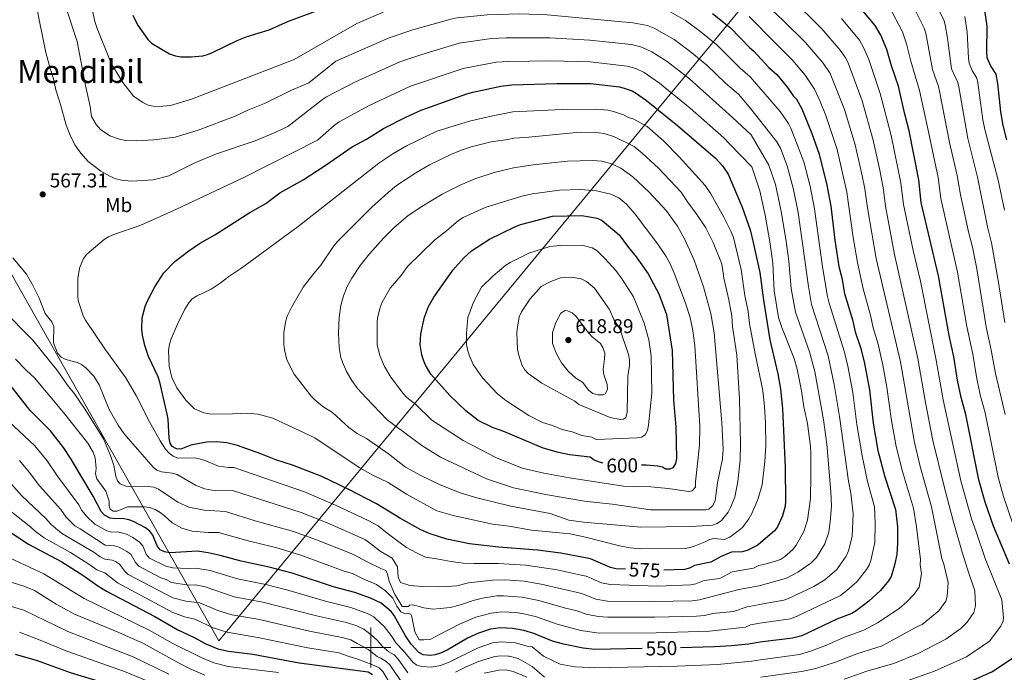
# Model space of a CAD drawing. Extents: x 615859 to 620365, y 789385 to 792432.
# Drawn here: x 617824 to 618317, y 789988 to 790315 of the extents above; entities that cross this region are included whole.
import ezdxf
from ezdxf.enums import TextEntityAlignment as Align

# ---------------------------------------------------------------- set-up
doc = ezdxf.new("R2010")
doc.units = 0
doc.header["$MEASUREMENT"] = 0
for name, color, linetype in [('Nivel 1', 7, 'Continuous'), ('Nivel 37', 7, 'Continuous'), ('Nivel 4', 7, 'Continuous'), ('Nivel 41', 7, 'Continuous'), ('Nivel 45', 7, 'Continuous'), ('Nivel 5', 7, 'Continuous'), ('Nivel 61', 7, 'Continuous'), ('Nivel 63', 7, 'Continuous'), ('Nivel 7', 7, 'Continuous')]:
    doc.layers.add(name, color=color, linetype=linetype)
doc.styles.add('Style-arial', font='arial.shx', dxfattribs={"bigfont": 'arialbig.shx'})
doc.styles.add('Style-ariali', font='ariali.shx', dxfattribs={"bigfont": 'arialibig.shx'})
doc.styles.add('Style-arialn', font='arialn.shx', dxfattribs={"bigfont": 'arialnbig.shx'})
doc.styles.add('Style-times', font='times.shx', dxfattribs={"bigfont": 'timesbig.shx'})
doc.linetypes.add('5limun', pattern='A,16,-16,[2,dgnlstyle.shx,S=0.128,R=0,X=0,Y=0],-16,16,-8', length=72)

# ---------------------------------------------------------------- blocks, each defined once
blk = doc.blocks.new('5PATER_1')
at = {"layer": 'Nivel 7', "linetype": 'Continuous', "lineweight": 0}
h = blk.add_hatch(color=19, dxfattribs=at)
edge = h.paths.add_edge_path()
edge.add_ellipse((0, 0), major_axis=(-1.1, -1.11), ratio=0.999422, start_angle=0, end_angle=360)

msp = doc.modelspace()

# ---------------------------------------------------------------- linework, layer by layer
at = {"layer": 'Nivel 1', "color": 19, "linetype": '5limun', "lineweight": 0, "ltscale": 0.5}
msp.add_polyline3d([(618403.009, 790584.185, 433.188), (617923.752, 790003.322, 527.083), (617751.336, 790308.02, 587.947), (617601.063, 790388.111, 548.656), (617495.185, 790443.793, 514.803), (617421.475, 790482.943, 500.888), (617374.257, 790510.81, 499.253)], dxfattribs=at)
at = {"layer": 'Nivel 4', "color": 25, "linetype": 'Continuous', "lineweight": 30, "flags": 128}
for points, elevation in [([(617880.664, 790316.926), (617883.078, 790312.11), (617888.267, 790304.845), (617889.941, 790302.978), (617899.009, 790297.545), (617901.982, 790296.54), (617904.779, 790296.032), (617909.881, 790296.013), (617915.734, 790296.599), (617918.143, 790297.263), (617920.999, 790298.366), (617932.88, 790304.339), (617937.956, 790306.288), (617948.955, 790309.551), (617958.635, 790313.897), (617988.005, 790324.97)], 550), ([(618319.985, 790041.785), (618311.973, 790060.779), (618307.766, 790072.936), (618304.612, 790084.066), (618298.097, 790116.774), (618295.804, 790125.346), (618293.947, 790133.968), (618292.102, 790145.71), (618289.722, 790156.344), (618284.481, 790186.358), (618275.791, 790223.146), (618274.592, 790234.453), (618269.819, 790258.979), (618267.519, 790267.337), (618264.377, 790281.454), (618260.866, 790291.582), (618258.509, 790299.762), (618255.619, 790306.936), (618252.756, 790311.84), (618243.886, 790322.303)], 525), ([(618307.387, 790320.417), (618308.702, 790311.391), (618308.446, 790298.603), (618308.761, 790295.818), (618310.667, 790291.193), (618313.21, 790287.417)], 500), ([(618171.267, 790317.882), (618180.268, 790310.563), (618189.804, 790300.752), (618191.847, 790298.998), (618199.498, 790290.763), (618203.406, 790287.181), (618208.835, 790280.763), (618211.602, 790276.597), (618213.305, 790274.928), (618216.04, 790270.025), (618220.946, 790257.594), (618224.578, 790247.289), (618228.51, 790231.694), (618230.537, 790221.31), (618232.465, 790204.264), (618234.534, 790190.952), (618235.961, 790185.393), (618237.419, 790177.483), (618241.325, 790164.309), (618242.744, 790158.239), (618245.484, 790149.823), (618247.378, 790142.352), (618249.834, 790129.119)], 550), ([(618313.21, 790287.417), (618314.059, 790282.715), (618315.543, 790268.573), (618316.729, 790261.693), (618318.54, 790254.414)], 500), ([(618127.616, 790039.251), (618122.706, 790039.452), (618120.094, 790040.056), (618110.08, 790044.453), (618095.153, 790047.324), (618083.417, 790048.88), (618063.984, 790050.379), (618049.464, 790052.055), (618037.99, 790054.253), (618029.748, 790057.03), (618025.039, 790059.047), (618014.837, 790064.663), (618002.77, 790071.993), (617988.851, 790079.201), (617975.323, 790085.683), (617960.743, 790091.39), (617952.382, 790094.097), (617944.846, 790097.149), (617933.154, 790101.305), (617927.832, 790102.697), (617922.715, 790103.07), (617917.607, 790102.886), (617912.234, 790101.954), (617909.801, 790101.375), (617904.66, 790099.403), (617902.611, 790099.645), (617900.423, 790100.847), (617899.309, 790102.467), (617898.813, 790104.918), (617898.35, 790114.53), (617897.958, 790116.999), (617894.21, 790133.041), (617893.328, 790135.627), (617888.497, 790145.948), (617886.728, 790151.399), (617885.527, 790156.623), (617885.188, 790159.549), (617885.406, 790165.201), (617886.808, 790170.896), (617887.821, 790173.442), (617891.778, 790180.853), (617896.188, 790187.88), (617901.792, 790193.463), (617908.717, 790198.888), (617914.065, 790202.53), (617921.701, 790206.848), (617939.25, 790218.033), (617947.252, 790222.636), (617954.314, 790227.873), (617966.09, 790234.494), (617977.022, 790241.566), (617990.515, 790250.913), (617997.72, 790254.811), (618006.303, 790260.095), (618017.439, 790265.873), (618025.102, 790269.329), (618048.086, 790277.5), (618051.064, 790278.416), (618065.053, 790281.42), (618070.604, 790281.977), (618093.094, 790282.663), (618110.004, 790282.779), (618124.588, 790280.998), (618127.499, 790280.245), (618130.98, 790278.971), (618133.158, 790277.743), (618138.037, 790274.189), (618153.628, 790261.683), (618172.656, 790245.283), (618176.253, 790241.401), (618179.062, 790237.233), (618186.029, 790220.81), (618190.021, 790209.309), (618191.547, 790203.016), (618194.863, 790187.991), (618196.708, 790174.113), (618199.919, 790154.228), (618203.958, 790137.202), (618205.274, 790129.531), (618206.216, 790119.868), (618207.685, 790090.205), (618207.841, 790073.32), (618207.614, 790070.847), (618206.25, 790066.005), (618203.824, 790060.439), (618202.282, 790058.501), (618194.247, 790051.58), (618193.492, 790051.122), (618188.625, 790048.686), (618185.992, 790048.028), (618180.634, 790047.826), (618175.563, 790045.598), (618170.411, 790042.719), (618162.17, 790041.085), (618159.592, 790039.738), (618157.095, 790039.043), (618146.824, 790038.722)], 575), ([(618116.327, 790092.439), (618114.561, 790092.883), (618111.925, 790093.966), (618109.877, 790095.417), (618099.508, 790096.6), (618093.958, 790097.69), (618086.297, 790100.016), (618066.574, 790108.226), (618060.846, 790110.243), (618053.717, 790113.868), (618047.491, 790118.642), (618039.505, 790126.395), (618029.977, 790137.109), (618027.406, 790141.615), (618026.381, 790144.07), (618025.584, 790146.724), (618024.728, 790151.691), (618025.004, 790157.288), (618026.852, 790165.659), (618028.898, 790170.988), (618031.55, 790175.58), (618039.494, 790187.055), (618041.003, 790189.164), (618046.484, 790195.268), (618050.429, 790198.834), (618059.362, 790204.661), (618072.135, 790210.89), (618074.97, 790212.011), (618090.975, 790216.146), (618105.696, 790216.484), (618113.332, 790215.193), (618115.849, 790214.108), (618124.422, 790206.912), (618129.08, 790200.472), (618132.886, 790195.857), (618138.986, 790187.283), (618144.337, 790177.328), (618148.21, 790166.93), (618150.911, 790148.839), (618151.71, 790124.054), (618152.841, 790110.633), (618153.067, 790094.757), (618152.59, 790092.245), (618151.304, 790090.088), (618149.829, 790089.467), (618147.687, 790089.489), (618146.185, 790090.354), (618143.72, 790090.892), (618138.018, 790091.458), (618135.531, 790091.424)], 600), ([(618135.985, 789999.486), (618112.286, 789999.105), (618106.357, 789999.686), (618096.435, 790001.63), (618091.063, 790003.265), (618081.655, 790007.128), (618076.61, 790008.618), (618070.924, 790009.631), (618064.972, 790009.897), (618059.916, 790009.198), (618053.869, 790007.19), (618048.432, 790004.677), (618038.256, 789998.748), (618034.813, 789997.186), (618032.225, 789996.397), (618029.741, 789996.085), (618026.185, 789996.382), (618023.934, 789997.55), (618020.144, 790001.664), (618017.281, 790005.886), (618011.616, 790016.101), (618010.105, 790018.093), (618005.095, 790022.21), (617999.752, 790024.81), (617991.991, 790027.552), (617981.719, 790030.343), (617960.54, 790037.24), (617948.925, 790040.351), (617934.934, 790043.261), (617924.471, 790046.216), (617918.411, 790047.52), (617913.101, 790048.262), (617899.268, 790047.55), (617896.566, 790047.967), (617894.31, 790049.016), (617892.795, 790050.966), (617890.747, 790056.412), (617889.252, 790058.418), (617887.074, 790059.951), (617881.055, 790063.208), (617878.705, 790064.049), (617875.407, 790064.668), (617871.831, 790064.531), (617869.348, 790064.804), (617866.41, 790066.293), (617864.835, 790068.244), (617860.866, 790075.825), (617849.359, 790094.981), (617845.918, 790100.309), (617839.451, 790108.65), (617829.244, 790118.79), (617816.016, 790135.738)], 550), ([(618249.834, 790129.119), (618251.756, 790112.548), (618254.099, 790098.818), (618257.546, 790085.522), (618262.977, 790069.207), (618263.855, 790060.475), (618263.952, 790052.328), (618263.544, 790046.614), (618262.478, 790041.249), (618260.669, 790035.692), (618259.322, 790033.511), (618255.432, 790028.616), (618249.488, 790023.179), (618243.212, 790018.418), (618240.947, 790017.127), (618233.484, 790014.268), (618215.976, 790005.864), (618211.35, 790004.658), (618195.117, 790002.756), (618189.312, 790001.723), (618180.744, 790000.837), (618172.107, 790000.296), (618155.171, 789999.815)], 550), ([(617811.071, 790063.199), (617828.39, 790051.776), (617845.083, 790042.963), (617855.608, 790036.367), (617863.063, 790030.954), (617867.553, 790028.31), (617891.728, 790015.591), (617903.211, 790008.874), (617911.455, 790005.118), (617917.337, 790001.832)], 525), ([(617917.337, 790001.832), (617923.272, 789999.4), (617928.582, 789998.268), (617940.784, 789996.627), (617964.092, 789992.304), (617998.568, 789987.876), (618000.714, 789986.545)], 525), ([(617821.659, 789996.659), (617832.677, 789993.492), (617849.231, 789987.561), (617874.644, 789979.837), (617891.2, 789973.72), (617909.232, 789968.281), (617926.687, 789963.853), (617963.169, 789957.608)], 500), ([(618164.841, 789955.061), (618174.03, 789955.825), (618187.539, 789957.817), (618195.902, 789958.77), (618201.411, 789959.199), (618245.524, 789966.914), (618281.263, 789976.095), (618296.654, 789981.67), (618301.825, 789983.642), (618311.526, 789988.04), (618322.725, 789995.545)], 525)]:
    msp.add_lwpolyline(points, dxfattribs=dict(at, elevation=elevation))
at = {"layer": 'Nivel 5', "color": 25, "linetype": 'Continuous', "lineweight": 0, "flags": 128}
for points, elevation in [([(617856.503, 790392.772), (617858.967, 790391.329), (617861.465, 790391.314), (617866.671, 790392.834), (617868.523, 790392.392), (617871.793, 790389.12), (617875.19, 790382.044), (617875.044, 790380.197), (617871.324, 790378.643), (617869.208, 790377.297), (617867.289, 790373.237), (617864.708, 790365.801), (617859.047, 790343.455), (617858.794, 790340.965), (617859.215, 790327.342), (617859.769, 790322.25), (617861.627, 790313.782), (617862.731, 790310.277), (617868.953, 790294.866), (617870.129, 790292.27), (617875.701, 790283.27), (617880.997, 790276.406), (617885.599, 790273.178), (617888.393, 790271.899)], 555), ([(618215.732, 789987.925), (618222.939, 789989.434), (618232.89, 789992.729), (618243.552, 789996.93), (618256.266, 790000.862), (618273.989, 790010.626), (618276.314, 790011.58), (618284.683, 790018.324), (618288.212, 790023.282), (618288.813, 790025.709), (618289.299, 790032.68), (618287.177, 790041.816), (618286.12, 790044.682), (618280.92, 790070.589), (618275.2, 790090.824), (618272.35, 790102.724), (618265.349, 790143.201), (618253.133, 790194.953), (618248.823, 790220.443), (618247.517, 790229.852), (618246.045, 790237.206), (618242.674, 790251.965), (618237.265, 790269.673), (618230.23, 790287.731), (618226.571, 790292.982), (618217.548, 790303.42), (618206.76, 790314.06), (618189.268, 790330.811)], 540), ([(618317.642, 790162.897), (618314.398, 790184.013), (618311.059, 790202.901), (618308.969, 790210.842), (618303.98, 790235.798), (618299.089, 790255.23), (618294.609, 790280.983), (618294.064, 790283.289), (618291.007, 790290.072), (618289.013, 790305.389), (618287.835, 790312.155), (618287.123, 790314.556), (618279.946, 790328.694)], 510), ([(617831.791, 790325.724), (617833.655, 790314.576), (617837.097, 790298.343), (617839.203, 790290.292), (617840.962, 790285.03), (617842.07, 790279.579), (617844.452, 790272.226), (617847.323, 790261.772), (617849.189, 790256.79), (617851.633, 790252.022), (617854.581, 790247.872), (617858.304, 790243.579), (617864.565, 790238.707), (617869.085, 790236.202), (617872.184, 790234.977), (617875.053, 790234.196), (617880.053, 790233.691), (617890.869, 790234.359), (617898.687, 790236.499), (617911.77, 790242.879), (617922.63, 790247.533), (617941.902, 790254.002), (617952.406, 790258.288), (617958.367, 790261.194), (617975.686, 790274.711), (617977.763, 790276.106), (617991.89, 790283.368), (618014.459, 790293.502), (618025.55, 790297.294), (618044.202, 790302.886), (618060.502, 790305.276), (618067.832, 790305.663), (618089.716, 790305.604), (618109.646, 790304.501), (618130.545, 790302.219), (618135.695, 790300.932), (618140.748, 790298.673), (618148.533, 790293.789), (618159.609, 790284.983), (618181.229, 790265.71), (618190.583, 790257.054), (618199.35, 790241.711), (618202.701, 790232.063), (618205.673, 790218.569)], 565), ([(618302.227, 790017.489), (618302.956, 790020.963), (618302.71, 790028.395), (618299.048, 790039.248), (618296.333, 790047.768), (618291.744, 790063.492), (618287.071, 790081.374), (618281.686, 790103.701), (618277.876, 790122.881), (618274.094, 790144.852), (618262.432, 790196.953), (618257.827, 790221.247), (618256.891, 790229.365), (618255.012, 790239.238), (618251.722, 790254.303), (618246.143, 790274.091), (618239.306, 790292.61), (618237.936, 790295.428), (618235.187, 790299.409), (618225.994, 790310.087), (618210.105, 790326.07)], 535), ([(617847.542, 790319.497), (617852.781, 790303.717), (617856.918, 790281.777), (617859.368, 790271.116), (617859.931, 790266.13), (617862.318, 790262.235), (617864.388, 790259.727), (617869.085, 790256.421), (617873.936, 790254.74), (617877.094, 790254.185), (617882.63, 790254.045), (617891.243, 790254.436), (617901.865, 790255.816), (617913.4, 790259.293), (617931.919, 790266.366), (617938.376, 790269.372), (617946.702, 790272.732), (617960.203, 790279.336), (617968.819, 790283.118), (617982.432, 790293.986)], 560), ([(618148.343, 790319.609), (618157.687, 790314.263), (618164.621, 790309.143), (618173.381, 790302.036), (618185.076, 790290.434), (618190.067, 790286.027), (618205.073, 790268.64), (618209.338, 790262.626), (618210.504, 790260.411), (618216.88, 790243.535), (618220.06, 790231.191), (618222.291, 790219.949), (618226.268, 790190.859), (618228.89, 790175.982), (618229.674, 790172.675), (618237.314, 790147.997), (618239.056, 790141.016), (618241.488, 790127.781), (618243.585, 790111.885), (618246.128, 790096.028), (618248.856, 790083.269), (618252.299, 790070.584), (618252.712, 790062.176), (618252.543, 790052.727), (618250.502, 790043.689), (618249.728, 790041.311), (618248.382, 790039.191), (618243.468, 790033.01), (618238.509, 790028.556), (618235.277, 790026.103), (618214.015, 790015.827), (618210.283, 790014.407), (618194.95, 790012.159), (618190.269, 790011.342), (618187.652, 790010.299), (618169.604, 790008.184), (618142.903, 790007.39), (618114.37, 790007.174), (618105.178, 790008.528), (618093.367, 790011.736), (618082.985, 790015.331), (618077.472, 790016.708), (618072.541, 790017.551), (618065.669, 790017.924), (618060.325, 790017.294), (618052.525, 790015.151), (618045.181, 790012.138), (618044.647, 790011.946), (618039.528, 790009.158), (618033.736, 790006.246), (618030.063, 790004.27), (618026.475, 790003.869), (618024.226, 790003.941), (618022.019, 790007.947), (618021.4, 790011.195), (618020.427, 790015.335), (618019.952, 790016.788), (618018.6, 790016.988), (618017.252, 790016.964), (618014.989, 790017.823), (618013.025, 790020.822), (618011.043, 790024.832), (618007.382, 790028.475), (618002.719, 790031.651), (617996.151, 790034.456), (617990.821, 790037.17), (617986.633, 790038.245), (617964.849, 790046.28), (617952.807, 790049.964), (617938.423, 790053.428), (617923.615, 790057.66), (617918.38, 790057.675), (617910.399, 790058.375), (617905.221, 790059.769), (617900.398, 790062.44), (617896.401, 790066.273), (617894.381, 790067.746), (617891.83, 790069.165), (617888.957, 790070.185), (617886.452, 790070.616), (617878.063, 790070.528), (617872.874, 790068.292), (617870.733, 790068.314)], 555), ([(618321.794, 790061.544), (618316.959, 790075.683), (618314.293, 790085.397), (618307.801, 790117.628), (618305.404, 790126.691), (618303.474, 790135.639), (618301.58, 790146.989), (618298.582, 790160.987), (618294.035, 790188.104), (618285.605, 790225.074), (618284.225, 790235.559), (618278.963, 790260.897), (618274.918, 790279.161), (618270.557, 790293.955), (618268.475, 790302.582), (618266.458, 790308.55), (618259.824, 790320.937)], 520), ([(618317.86, 790116.87), (618313.001, 790137.311), (618311.059, 790148.268), (618308.335, 790160.713), (618303.59, 790189.851), (618301.433, 790200.631), (618299.465, 790208.357), (618295.42, 790227.002), (618293.858, 790236.665), (618289.968, 790253.212), (618285.018, 790278.872), (618284.491, 790281.225), (618281.513, 790289.73), (618278.095, 790307.878), (618277.277, 790310.4), (618270.882, 790323.076)], 515), ([(617888.393, 790271.899), (617890.828, 790271.32), (617893.638, 790271.223), (617899.623, 790271.668), (617909.992, 790274.881), (617961.491, 790294.791), (617992.862, 790312.715), (618006.162, 790318.535)], 555), ([(617982.432, 790293.986), (618009.137, 790305.588), (618020.945, 790309.567), (618040.06, 790314.954), (618043.231, 790315.567), (618058.226, 790317.204), (618074.445, 790317.662), (618088.294, 790317.175), (618131.261, 790313.19)], 560), ([(618241.718, 790205.548), (618238.492, 790228.319), (618233.626, 790249.627), (618227.909, 790266.729), (618225.216, 790273.728), (618222.345, 790279.894), (618217.619, 790286.978), (618211.502, 790294.205), (618202.755, 790302.893), (618189.528, 790316.27)], 545), ([(618255.26, 790277.772), (618249.468, 790294.795), (618246.92, 790300.77), (618244.872, 790304.42), (618235.79, 790315.278)], 530), ([(618317.553, 790219.297), (618314.33, 790234.268), (618307.633, 790259.68), (618306.696, 790264.591), (618304.162, 790283.086), (618303.637, 790285.353), (618301.409, 790289.245), (618299.884, 790292.945), (618299.482, 790295.413), (618298.857, 790308.39), (618297.611, 790316.286)], 505), ([(618131.261, 790313.19), (618138.602, 790311.713), (618141.895, 790310.507), (618152.052, 790304.745), (618159.925, 790298.84), (618168.345, 790291.83), (618177.687, 790282.838), (618184.168, 790277.33), (618190.351, 790270.068), (618203.492, 790253.471), (618205.26, 790250.265), (618208.613, 790241.396), (618211.852, 790229.634), (618214.192, 790218.027), (618219.244, 790180.907), (618220.812, 790172.022), (618229.144, 790146.171), (618232.24, 790131.846), (618234.868, 790115.781), (618239.405, 790083.415), (618240.534, 790077.397), (618241.676, 790066.979), (618241.127, 790055.637), (618239.3, 790048.507), (618238.109, 790045.827), (618233.446, 790039.198), (618227.501, 790033.889), (618221.905, 790030.676), (618209.338, 790024.575), (618206.96, 790023.763), (618194.783, 790021.52), (618194.084, 790021.338), (618188.575, 790020.49), (618181.751, 790018.121), (618171.354, 790017.101), (618167.101, 790016.072), (618163.103, 790015.709), (618142.366, 790015.182), (618118.648, 790015.278), (618113.915, 790015.631), (618107.941, 790016.679), (618103.429, 790018.458), (618097.503, 790019.745), (618084.08, 790023.6), (618075.871, 790025.237), (618066.367, 790025.951), (618063.09, 790025.884), (618055.927, 790024.694), (618051.294, 790023.639), (618044.816, 790021.388), (618039.671, 790020.061), (618034.736, 790019.523), (618031.257, 790019.237), (618026.525, 790019.939), (618023.591, 790020.673), (618020.768, 790021.41), (618019.31, 790021.271), (618018.76, 790020.587), (618015.727, 790020.533), (618013.99, 790023.424), (618011.91, 790026.646), (618009.208, 790033.227), (618008.245, 790036.806), (618007.537, 790038.704), (618004.938, 790039.557), (617998.133, 790043.031), (617991.556, 790046.398), (617987.592, 790048.125), (617972.783, 790054.001), (617961.174, 790058.145), (617941.913, 790063.595), (617927.156, 790068.16), (617916.451, 790068.918), (617908.653, 790070.349), (617903.236, 790072.872), (617893.532, 790079.395), (617891.229, 790080.365), (617888.533, 790080.732), (617879.773, 790080.577), (617877.151, 790080.887), (617874.395, 790082.027), (617873.061, 790083.49), (617872.2, 790085.838), (617871.078, 790091.305), (617869.553, 790096.348), (617865.904, 790104.653), (617857.158, 790118.766), (617851.467, 790127.173), (617847.882, 790131.451), (617842.998, 790138.5), (617830.482, 790154.122), (617815.146, 790169.643)], 560), ([(618194.431, 790041.165), (618191.754, 790039.826), (618181.068, 790037.895), (618174.934, 790034.669), (618166.955, 790033.678), (618162.824, 790031.895), (618160.369, 790031.379), (618143.793, 790030.817), (618119.864, 790031.621), (618115.595, 790032.499), (618107.863, 790035.788), (618105.437, 790036.353), (618093.409, 790038.892), (618077.575, 790041.248), (618063.686, 790042.214), (618051.75, 790042.189), (618046.241, 790042.315), (618040.159, 790043.106), (618032.831, 790044.436), (618027.421, 790045.351), (618022.89, 790047.405), (618017.784, 790050.124), (618012.886, 790053.857), (618008.104, 790057.368), (618003.544, 790060.995), (618001.5, 790062.195), (617998.559, 790063.663), (617982.31, 790071.422), (617966.712, 790077.988), (617931.239, 790090.226), (617928.623, 790090.179), (617923.569, 790090.917), (617916.423, 790093.946), (617913.972, 790094.675), (617911.496, 790095.038), (617903.262, 790094.96), (617900.926, 790095.87), (617898.935, 790097.382), (617897.057, 790099.429), (617894.299, 790103.623), (617889, 790113.129), (617882.49, 790125.931), (617877.082, 790135.131), (617866.953, 790149.206), (617857.009, 790164.133), (617855.851, 790166.35), (617853.326, 790173.88), (617853.045, 790176.364), (617853.127, 790185.057), (617853.891, 790190.184), (617855.944, 790194.997), (617857.549, 790197.153), (617866.281, 790204.501), (617868.4, 790205.824), (617871.111, 790207.085), (617884.728, 790211.772), (617902.584, 790219.719), (617936.217, 790235.658), (617973.212, 790254.401), (617981.517, 790261.715), (617984.139, 790263.509), (617999.108, 790271.737), (618019.78, 790281.415), (618046.186, 790290.313), (618062.777, 790293.348), (618068.756, 790293.798), (618090.155, 790294.095), (618109.825, 790293.64), (618128.443, 790291.383), (618132.784, 790290.208), (618136.994, 790288.272), (618144.683, 790282.927), (618160.002, 790270.384), (618176.86, 790255.501), (618179.628, 790252.478), (618190.871, 790240.893), (618194.908, 790228.964), (618197.582, 790216.648), (618199.942, 790203.294), (618201.414, 790192.687), (618202.075, 790178.88), (618204.31, 790165.443), (618205.999, 790160.394), (618212.169, 790144.937), (618213.608, 790139.464), (618215.734, 790128.715), (618216.903, 790120.679), (618218.75, 790112.378), (618220.265, 790100.836), (618220.411, 790097.495), (618220.546, 790086.259), (618220.267, 790074.717), (618218.843, 790063.921), (618216.896, 790058.144), (618213.112, 790051.259), (618211.472, 790049.158), (618207.352, 790045.541), (618205.227, 790044.22), (618202.7, 790043.286), (618197.419, 790041.717), (618194.431, 790041.165)], 570), ([(618283.339, 790144.055), (618275.352, 790183.624), (618271.732, 790198.954), (618266.834, 790222.049), (618265.567, 790232.919), (618260.77, 790256.641), (618255.26, 790277.772)], 530), ([(618193.844, 790074.191), (618190.897, 790067.179), (618189.456, 790064.596), (618186.14, 790060.186), (618184.129, 790058.448), (618179.906, 790055.406), (618177.28, 790054.189), (618172.089, 790054.652), (618169.659, 790054.192), (618167.508, 790052.916), (618162.58, 790050.974), (618160.039, 790050.096), (618157.568, 790049.698), (618134.952, 790049.529), (618129.85, 790050.02), (618124.577, 790051.029), (618107.611, 790055.367), (618099.791, 790056.931), (618080.503, 790058.913), (618069.33, 790060.908), (618060.949, 790061.815), (618041.285, 790066.177), (618033.055, 790068.587), (618017.783, 790076.819), (618008.691, 790082.696), (618001.325, 790086.228), (617994.17, 790090.315), (617971.815, 790105.119), (617950.85, 790115.055), (617943.44, 790117.064), (617938.202, 790117.538), (617927.026, 790117.01), (617919.002, 790117.071), (617916.252, 790117.591), (617911.656, 790119.632), (617907.277, 790123.972), (617902.768, 790130.187), (617900.267, 790135.33), (617898.825, 790141.068), (617898.595, 790148.915), (617899.104, 790152.076), (617899.948, 790154.767), (617903.103, 790162.157), (617906.758, 790169.544), (617908.727, 790172.705), (617910.475, 790174.758), (617912.536, 790176.177), (617919.962, 790179.685), (617924.49, 790182.561), (617928.71, 790186.026), (617935.283, 790190.282), (617963.531, 790211.03), (618004.01, 790242.824), (618010.994, 790247.44), (618017.822, 790251.428), (618033.092, 790258.837), (618049.359, 790263.765), (618060.314, 790266.399), (618071.192, 790268.465), (618095.881, 790269.648), (618113.181, 790269.899), (618118.783, 790269.285), (618121.589, 790268.681), (618126.555, 790267.004), (618129.136, 790265.663), (618131.708, 790264.817), (618138.425, 790261.108), (618146.728, 790253.833), (618154.547, 790246.011), (618167.448, 790231.615), (618170.278, 790227.369), (618176.859, 790215.777), (618180.57, 790208.41), (618181.674, 790205.471), (618185.506, 790189.415), (618187.459, 790176.44), (618189.048, 790168.46), (618189.674, 790162.43), (618192.542, 790147.201), (618196.449, 790128.768), (618197.305, 790120.811), (618197.713, 790112.487), (618197.849, 790101.07), (618197.432, 790093.341), (618196.028, 790081.627), (618193.844, 790074.191)], 580), ([(618135.236, 790060.3), (618106.518, 790062.864), (618099.258, 790063.875), (618089.803, 790067.244), (618070.106, 790070.854), (618053.098, 790074.966), (618044.795, 790077.551), (618034.39, 790081.736), (618025.384, 790086.068), (618017.248, 790090.48), (618008.859, 790097.06), (617997.72, 790104.711), (617993.153, 790107.365), (617988.916, 790110.298), (617980.775, 790117.79), (617975.904, 790120.855), (617971.86, 790124.173), (617970.101, 790125.95), (617961.521, 790137.013), (617957.823, 790144.262), (617956.636, 790149.198), (617956.318, 790151.966), (617956.331, 790157.914), (617957.157, 790163.053), (617958.034, 790166.088), (617960.421, 790170.81), (617966.037, 790180.567), (617971.325, 790187.56), (617974.834, 790191.609), (617981.485, 790201.419), (617983.096, 790203.33), (618000.528, 790220.73), (618008.663, 790228.131), (618012.884, 790231.536), (618022.524, 790237.893), (618029.385, 790241.874), (618040.023, 790247.066), (618044.93, 790249.137), (618050.302, 790250.937), (618060.248, 790253.493), (618068.655, 790254.613), (618071.515, 790255.3), (618077.398, 790255.583), (618102.798, 790258.172), (618111.962, 790258.281), (618116.918, 790257.617), (618122.095, 790256.032), (618131.953, 790251.144), (618135.997, 790247.826), (618144.1, 790240.299), (618155.446, 790228.316), (618158.615, 790223.37), (618163.407, 790217.03), (618167.887, 790210.333), (618171.527, 790203.023), (618175.637, 790192.63), (618176.275, 790190.203), (618176.898, 790185.114), (618179.384, 790174.25), (618180.807, 790166.138), (618181.252, 790160.849), (618183.356, 790146.618), (618184.642, 790124.517), (618185.159, 790102.165), (618185.01, 790093.896), (618183.927, 790083.249), (618182.389, 790075.431), (618180.259, 790070.142), (618179.1, 790067.925), (618175.734, 790063.757), (618173.561, 790062.232), (618171.217, 790061.359), (618160.514, 790060.632), (618135.236, 790060.3)], 585), ([(618151.08, 790069.028), (618140.08, 790069.069), (618120.908, 790071.87), (618106.961, 790073.383), (618088.43, 790076.498), (618071.487, 790080.057), (618057.909, 790084.554), (618034.82, 790095.383), (618025.557, 790101.224), (618008.196, 790114.07), (617997.552, 790125.102), (617993.348, 790129.85), (617990.362, 790133.835), (617987.724, 790138.373), (617985.694, 790142.987), (617984.972, 790145.372), (617984.132, 790150.324), (617983.787, 790157.818), (617984.052, 790165.467), (617984.875, 790171.447), (617986.2, 790176.287), (617988.094, 790180.902), (617990.457, 790185.225), (617994.663, 790191.495), (617999.28, 790197.348), (618006.34, 790205.187), (618011.632, 790210.464), (618018.555, 790216.327), (618024.679, 790220.647), (618035.756, 790227.244), (618044.648, 790231.784), (618052.135, 790234.913), (618061.68, 790238.037), (618071.382, 790240.396), (618081.304, 790242.006), (618098.54, 790243.758), (618111.043, 790244.169), (618115.761, 790243.832), (618120.579, 790242.528), (618125.17, 790240.306), (618131.291, 790235.916), (618139.519, 790228.176), (618147.983, 790219.009), (618153.62, 790211.14), (618157.295, 790204.609), (618162.025, 790194.116), (618166.659, 790180.792), (618170.388, 790167.42), (618172.076, 790157.785), (618175.853, 790112.705), (618176.525, 790099.514), (618176.13, 790094.54), (618173.615, 790082.572), (618172.584, 790073.693), (618171.395, 790071.254), (618169.423, 790069.449), (618167.85, 790069.029), (618151.08, 790069.028)], 590), ([(618162.667, 790083.033), (618162.653, 790080.476), (618161.027, 790078.578), (618159.364, 790078.157), (618148.929, 790079.696), (618140.231, 790080.552), (618126.546, 790080.903), (618099.591, 790085.061), (618086.703, 790087.448), (618075.776, 790089.87), (618063.014, 790095.173), (618046.15, 790103.734), (618030.512, 790114.035), (618022.457, 790121.747), (618018.05, 790125.415), (618016.111, 790127.403), (618009.973, 790135.497), (618006.877, 790140.91), (618004.415, 790146.344), (618003.08, 790151.503), (618003.052, 790162.734), (618003.304, 790165.296), (618004.579, 790170.492), (618005.661, 790173.188), (618009.688, 790180.117), (618014.907, 790186.258), (618018.368, 790190.958), (618031.906, 790204.206), (618037.932, 790208.887), (618043.944, 790214.075), (618046.279, 790215.619), (618057.298, 790220.61), (618075.605, 790226.234), (618081.054, 790227.461), (618094.582, 790229.249), (618104.983, 790229.613), (618112.996, 790228.984), (618120.292, 790227.282), (618124.25, 790225.487), (618128.122, 790222.299), (618132.391, 790217.17), (618143.747, 790202.145), (618147.957, 790195.942), (618149.955, 790192.309), (618151.965, 790187.734), (618157.642, 790172.574), (618159.957, 790165.445), (618161.379, 790158.831), (618162.253, 790151.385), (618164.872, 790110.902), (618164.715, 790101.505), (618162.667, 790083.033)], 595), ([(618205.673, 790218.569), (618207.941, 790204.692), (618209.464, 790193.728), (618210.659, 790179.893), (618212.72, 790168.06), (618219.812, 790148.262), (618222.414, 790138.346), (618226.809, 790114.079), (618228.453, 790101.915), (618230.449, 790078.079), (618230.761, 790070.858), (618230.176, 790063.091), (618229.419, 790057.816), (618227.502, 790051.985), (618223.23, 790045.176), (618220.478, 790042.285), (618213.885, 790037.722), (618208.347, 790034.814), (618194.615, 790030.921), (618184.423, 790029.176), (618171.06, 790025.643), (618164.598, 790023.961), (618161.1, 790023.487), (618141.83, 790023.008), (618118.538, 790023.313), (618112.636, 790024.292), (618105.646, 790027.123), (618085.338, 790031.827), (618076.722, 790033.244), (618067.065, 790033.978), (618060.895, 790033.861), (618048.889, 790032.474), (618043.071, 790031.021), (618037.685, 790030.588), (618033.98, 790030.41), (618025.661, 790030.599), (618019.473, 790031.051), (618014.837, 790032.654), (618013.666, 790035.33), (618013.349, 790040.493), (618010.687, 790044.828), (618004.669, 790048.317), (617999.883, 790052.052), (617996.924, 790054.135), (617992.066, 790056.332), (617978.014, 790062.544), (617965.114, 790067.628), (617930.697, 790078.66), (617922.193, 790078.627), (617916.766, 790079.482), (617912.137, 790081.452), (617902.84, 790086.667), (617900.459, 790087.433), (617895.083, 790088.135), (617892.69, 790088.847), (617890.88, 790090.379), (617876.381, 790107.154), (617873.351, 790111.451), (617868.777, 790119.245), (617863.738, 790131.704), (617861.078, 790136.056), (617857.044, 790140.208), (617854.993, 790141.836), (617852.754, 790142.952), (617847.037, 790144.43), (617844.834, 790145.602), (617842.92, 790147.574), (617840.883, 790152.706), (617841.033, 790160.975), (617840.101, 790163.218), (617836.695, 790167.439), (617833.703, 790175.177), (617830.124, 790182.428), (617827.452, 790187.086), (617820.473, 790195.331)], 565), ([(617818.541, 790113.328), (617831.636, 790101.17), (617837.673, 790093.648), (617842.898, 790085.902), (617853.536, 790071.565), (617855.085, 790068.696), (617857.371, 790065.91), (617861.663, 790061.826), (617867.651, 790058.439), (617870.077, 790057.815), (617872.938, 790057.925), (617875.057, 790057.528), (617877.456, 790056.757), (617880.615, 790055.221), (617884.015, 790052.908), (617885.677, 790051.045), (617887.408, 790046.804), (617888.958, 790044.874), (617897.219, 790040.737), (617900.633, 790040.005), (617908.321, 790039.634), (617912.316, 790039.84), (617919.455, 790038.643), (617933.174, 790034.366), (617947.296, 790031.606), (617958.3, 790028.799), (617977.212, 790023.175), (617989.915, 790020.04), (617998.624, 790016.955), (618001.38, 790015.327), (618002.522, 790014.343), (618006.634, 790010.595), (618010.086, 790006.05), (618012.628, 790002.162), (618015.949, 789998.625), (618021.192, 789992.451), (618023.066, 789991.178), (618025.546, 789990.516), (618030.331, 789990.208), (618034.943, 789991.011), (618039.167, 789992.621), (618053.802, 789999.896), (618061.006, 790002.328), (618065.05, 790002.887), (618072.404, 790002.29), (618078.891, 790000.593), (618080.811, 790000.341), (618086.512, 789995.723), (618094.901, 789991.602), (618102.115, 789990.382), (618109.537, 789990.065), (618111.89, 789989.903), (618153.529, 789990.642), (618173.639, 789991.46), (618190.937, 789993.167), (618195.275, 789993.887), (618214.768, 789996.525), (618220.358, 789998.167), (618228.287, 790001.17), (618237.344, 790005.17), (618247.103, 790008.722), (618253.963, 790012.383), (618264.71, 790019.621), (618268.518, 790022.85), (618272.294, 790026.798), (618274.693, 790030.195), (618275.888, 790036.964), (618275.246, 790041.712), (618275.36, 790044.215), (618273.485, 790060.478), (618271.945, 790069.903), (618266.373, 790088.173), (618263.224, 790100.771), (618260.894, 790113.876), (618258.578, 790130.582), (618256.605, 790141.55), (618254.159, 790152.112), (618251.709, 790160.322), (618250.316, 790166.656), (618246.716, 790179.744), (618243.833, 790192.951), (618241.718, 790205.548)], 545), ([(618112.869, 790104.33), (618110.666, 790105.522), (618105.644, 790106.261), (618100.907, 790108.161), (618095.772, 790109.318), (618091.038, 790111.315), (618086.034, 790112.763), (618079.172, 790116.396), (618067.68, 790123.863), (618063.459, 790127.118), (618055.939, 790135.251), (618051.302, 790141.829), (618049.207, 790146.63), (618048.371, 790149.448), (618047.921, 790151.909), (618047.868, 790157.469), (618048.586, 790165.354), (618051.457, 790173.173), (618055.488, 790180.56), (618061.332, 790186.373), (618067.534, 790191.622), (618069.796, 790193.016), (618079.21, 790197.635), (618089.602, 790201.101), (618094.901, 790201.601), (618105.722, 790201.676), (618110.951, 790200.324), (618113.325, 790198.838), (618117.259, 790195.042), (618122.658, 790189.072), (618125.888, 790184.729), (618131.562, 790175.789), (618136.928, 790162.586), (618139.277, 790154.221), (618140.492, 790146.155), (618140.772, 790127.544), (618139.089, 790111.399), (618138.66, 790108.774), (618137.513, 790106.561), (618135.686, 790105.45), (618133.491, 790105.173), (618112.869, 790104.33)], 605), ([(618104.17, 790121.897), (618102.119, 790123.526), (618085.688, 790132.596), (618078.769, 790137.301), (618077.007, 790139.35), (618075.705, 790141.679), (618073.89, 790147.013), (618073.47, 790149.576), (618073.197, 790157.92), (618073.386, 790160.659), (618074.244, 790165.72), (618075.452, 790168.248), (618079.732, 790174.798), (618085.395, 790180.915), (618090.108, 790183.437), (618095.012, 790185.249), (618100.468, 790185.568), (618105.307, 790184.838), (618108.068, 790183.4), (618112.112, 790180.177), (618119.556, 790169.46), (618121.756, 790164.42), (618124.726, 790159.73), (618129.114, 790146.825), (618129.632, 790144.146), (618129.549, 790141.44), (618128.775, 790136.096), (618128.446, 790117.869), (618127.778, 790115.3), (618126.663, 790114.447), (618125, 790114.358), (618119.897, 790115.297), (618104.17, 790121.897)], 610), ([(618102.687, 790134.954), (618098.878, 790138.454), (618095.454, 790142.753), (618092.767, 790147.623), (618090.94, 790152.44), (618091.007, 790157.932), (618092.644, 790162.99), (618095.183, 790167.666), (618097.263, 790168.993), (618098.575, 790168.779), (618100.853, 790167.749), (618102.74, 790166.109), (618109.241, 790157.61), (618110.918, 790155.756), (618114.982, 790152.479), (618116.298, 790150.36), (618117.196, 790147.614), (618117.142, 790144.727), (618116.404, 790139.421), (618116.808, 790136.811), (618118.443, 790131.845), (618118.497, 790129.344), (618117.455, 790127.188), (618116.216, 790126.631), (618113.957, 790126.591), (618111.207, 790127.374), (618109.138, 790128.779), (618106.112, 790132.993), (618102.687, 790134.954)], 615), ([(617870.733, 790068.314), (617869.286, 790069.418), (617868.844, 790070.837), (617868.739, 790073.393), (617867.213, 790078.336), (617862.593, 790084.583), (617862.019, 790087.017), (617862.261, 790089.809), (617861.811, 790095.035), (617860.867, 790097.932), (617858.111, 790102.403), (617845.883, 790117.825), (617831.38, 790135.15), (617827.31, 790138.845), (617821.831, 790144.58)], 555), ([(618268.306, 789983.186), (618282.429, 789988.235), (618298.435, 789995.386), (618310.044, 790003.138), (618315.656, 790010.707), (618316.853, 790013.194), (618317.087, 790014.885), (618316.188, 790023.932), (618307.919, 790044.593), (618303.287, 790057.941), (618301.04, 790064.498), (618295.69, 790083.522), (618286.84, 790124.113), (618283.339, 790144.055)], 530), ([(617823.822, 790093.69), (617828.783, 790087.871), (617833.942, 790080.978), (617844.598, 790069.142), (617847.195, 790065.415), (617851.628, 790060.932), (617854.281, 790059.532), (617866.834, 790051.264), (617871.453, 790051.006), (617873.858, 790050.306), (617877.6, 790048.223), (617879.71, 790046.882), (617881.991, 790042.61), (617883.607, 790040.733), (617894.63, 790035.016), (617897.392, 790034.099), (617899.982, 790032.584), (617908.535, 790031.264), (617912.244, 790031.356), (617916.87, 790030.485), (617931.414, 790025.472), (617945.878, 790022.817), (617972.665, 790015.837), (617987.678, 790012.573), (617992.907, 790010.933), (617996.365, 790009.211), (618000.193, 790006.323), (618003.278, 790003.456), (618005.801, 790000.579), (618008.997, 789997.827), (618011.608, 789996.3), (618013.572, 789994.122)], 540), ([(617815.298, 790086.914), (617824.987, 790076.054), (617837.108, 790064.73), (617839.535, 790061.786), (617843.045, 790058.804), (617845.446, 790057.009), (617861.104, 790047.741), (617864.337, 790045.509), (617866.57, 790044.384), (617870.259, 790043.855), (617872.012, 790043.171), (617874.068, 790041.727), (617876.522, 790038.383), (617878.255, 790036.592), (617900.732, 790024.973), (617907.272, 790023.284), (617914.296, 790022.386), (617923.236, 790018.638), (617930.351, 790016.407), (617943.342, 790014.166), (617969.24, 790008.138), (617985.522, 790005.083), (617989.997, 790003.851), (617993.13, 790002.116), (617995.685, 790000.736), (617998.638, 789998.991), (618003.077, 789995.461), (618005.035, 789994.688), (618007.634, 789993.082), (618009.455, 789991.383), (618015.708, 789982.255)], 535), ([(617817.519, 790069.841), (617829.618, 790060.317), (617831.875, 790058.157), (617836.298, 790054.94), (617849.348, 790047.629), (617858.669, 790041.857), (617862.701, 790038.898), (617866.661, 790037.404), (617872.904, 790032.451), (617900.696, 790017.618), (617906.645, 790015.328), (617911.716, 790014.216), (617920.932, 790009.948), (617927.895, 790007.683), (617944.23, 790004.957), (617968.428, 789999.897), (617983.975, 789997.379), (617988.586, 789995.764), (617993.442, 789994.179), (618000.521, 789991.522), (618004.209, 789989.805), (618005.892, 789987.956), (618010.139, 789980.923)], 530), ([(617814.517, 790046.924), (617836.005, 790036.933), (617856.266, 790024.621), (617888.894, 790008.771), (617900.794, 790002.03), (617915.194, 789994.822), (617921.235, 789992.388), (617928.383, 789990.467), (617953.718, 789987.561)], 520), ([(617812.591, 790034.96), (617825.958, 790030.734), (617831.349, 790028.57), (617842.26, 790021.831), (617851.492, 790016.82), (617873.591, 790007.557), (617886.061, 790001.951), (617903.507, 789992.334), (617909.479, 789989.404), (617916.821, 789986.149)], 515), ([(617814.014, 790022.256), (617826.071, 790018.754), (617848.054, 790008.047), (617880.812, 789995.308), (617898.79, 789986.642)], 510), ([(618237.101, 789984.124), (618248.57, 789988.134), (618262.032, 789991.994), (618274.194, 789996.971), (618288.158, 790004.128), (618295.628, 790009.568), (618298.87, 790012.749), (618302.227, 790017.489)], 535), ([(617823.865, 790007.706), (617835.07, 790003.433), (617847.561, 789998.131), (617876.573, 789988.051), (617896.189, 789979.797)], 505), ([(618013.572, 789994.122), (618018.45, 789987.353)], 540), ([(618042.327, 789987.582), (618047.733, 789990.314), (618053.928, 789992.952), (618062.096, 789995.458), (618065.129, 789995.878), (618068.7, 789995.718), (618069.208, 789995.639), (618073.722, 789994.596), (618080.763, 789990.451), (618086.925, 789985.167)], 540), ([(618056.676, 789987.09), (618064.217, 789988.731), (618067.589, 789988.762), (618071.366, 789988.036), (618078.159, 789985.236)], 535), ([(618195.432, 789985.118), (618215.732, 789987.925)], 540)]:
    msp.add_lwpolyline(points, dxfattribs=dict(at, elevation=elevation))
at = {"layer": 'Nivel 61', "color": 19, "linetype": 'Continuous', "lineweight": 0}
msp.add_3dface([(616797.71, 789793.82), (616757.91, 792107.46), (620139.28, 792166.39), (620180.23, 789852.78)], dxfattribs=at)
at = {"layer": 'Nivel 63', "color": 7, "linetype": 'Continuous', "lineweight": 0}
for p, q in [((618000, 789990), (618000, 790010)), ((617990, 790000), (618010, 790000))]:
    msp.add_line(p, q, dxfattribs=at)
msp.add_3dface([(615911.125, 789384.548), (620365.445, 789462.191), (620313.683, 792431.752), (615859.363, 792354.109)], dxfattribs=at)

# ---------------------------------------------------------------- block references
at = {"layer": 'Nivel 7', "color": 19, "linetype": 'Continuous', "lineweight": 0}
for p in [(617835.51, 790227.133, 567.31), (618098.955, 790154.096, 618.892)]:
    msp.add_blockref('5PATER_1', p, dxfattribs=at)

# ---------------------------------------------------------------- texts
at = {"layer": 'Nivel 37', "color": 92, "linetype": 'Continuous', "lineweight": 0, "style": 'Style-arialn'}
msp.add_text('Mb', height=7, dxfattribs=at).set_placement((617873.55, 790221.767, 567.313), align=Align.MIDDLE_CENTER)
at = {"layer": 'Nivel 41', "color": 19, "linetype": 'Continuous', "lineweight": 0, "style": 'Style-arial'}
for s, p in [('567.31', (617839.01, 790230.633, 567.31)), ('618.89', (618102.455, 790157.596, 618.892))]:
    msp.add_text(s, height=7, dxfattribs=at).set_placement(p)
at = {"layer": 'Nivel 41', "color": 25, "linetype": 'Continuous', "lineweight": 0, "style": 'Style-ariali'}
for s, rotation, p in [('600', 0.78742, (618125.948, 790091.292, 600)), ('575', 357.65383, (618137.185, 790038.859, 575)), ('550', 0.92018, (618145.59, 789999.64, 550))]:
    msp.add_text(s, height=7, rotation=rotation, dxfattribs=at).set_placement(p, align=Align.MIDDLE_CENTER)
at = {"layer": 'Nivel 45', "color": 19, "linetype": 'Continuous', "lineweight": 0, "style": 'Style-times'}
msp.add_text('Mendibil', height=11.5, dxfattribs=at).set_placement((617854.399, 790288.752, 560.374), align=Align.MIDDLE_CENTER)

doc.saveas('drawing.dxf')
